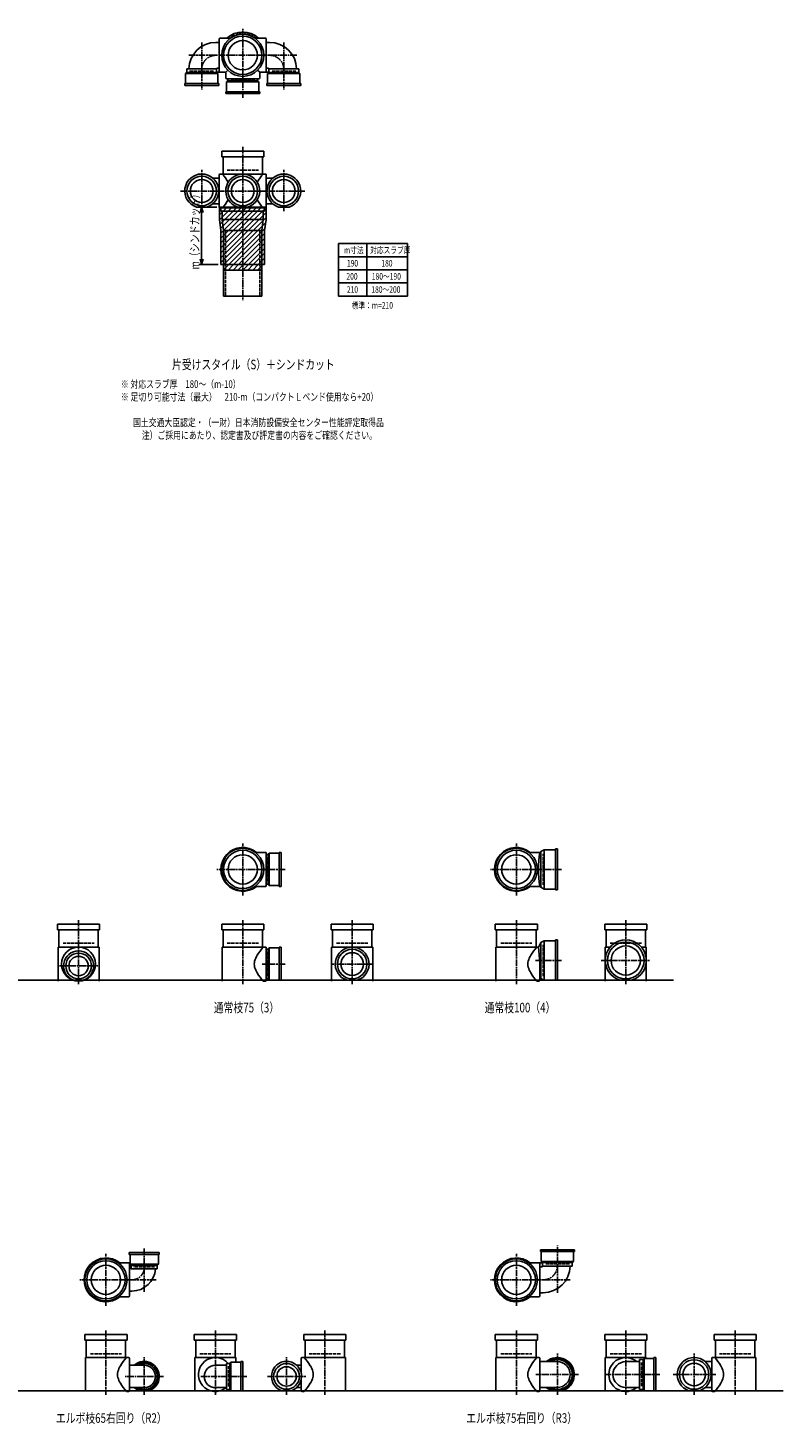
# Model space of a CAD drawing. Extents: x 0 to 5975, y -5202 to 618.
# Drawn here: x 3215 to 5975, y -5202 to -100 of the extents above; entities that cross this region are included whole.
import ezdxf

# ---------------------------------------------------------------- set-up
doc = ezdxf.new("R2010")
doc.units = 0
doc.header["$PDMODE"] = 35
doc.header["$PDSIZE"] = 2
doc.linetypes.add('ACAD_ISO02W100', pattern=[15, 12, -3])
doc.linetypes.add('ACAD_ISO08W100', pattern=[36, 24, -3, 6, -3])
doc.layers.get('0').update_dxf_attribs({"linetype": 'CONTINUOUS'})
for name, color, linetype in [('CENTER', 2, 'ACAD_ISO08W100'), ('DIM', 7, 'CONTINUOUS'), ('DOTS', 1, 'CONTINUOUS'), ('HIDDEN', 2, 'ACAD_ISO02W100'), ('OBJECT', 4, 'CONTINUOUS'), ('SLIM', 2, 'CONTINUOUS')]:
    doc.layers.add(name, color=color, linetype=linetype)
doc.styles.get("Standard").update_dxf_attribs({"font": 'simplex.shx', "width": 0.75, "bigfont": 'bigfont.shx'})

# ---------------------------------------------------------------- blocks, each defined once
blk = doc.blocks.new('_OPEN30')
at = {"color": 0, "linetype": 'BYBLOCK'}
for p, q in [((-1, 0.27), (0, 0)), ((0, 0), (-1, -0.27)), ((0, 0), (-1, 0))]:
    blk.add_line(p, q, dxfattribs=at)
blk = doc.blocks.new('*U4')
at = {"layer": 'DIM', "width": 0.75}
blk.add_text('m（シンドカット）', height=32, rotation=90, dxfattribs=at).set_placement((3840.7, -982.7))

msp = doc.modelspace()

# ---------------------------------------------------------------- linework, layer by layer
at = {"layer": 'CENTER'}
for p, q in [((4000, -280), (4000, -100)), ((3850, -152.8), (3850, -325)), ((4150, -152.8), (4150, -325)), ((3802.8, -200), (3920, -200)), ((4080, -200), (3920, -200)), ((4197.2, -200), (4080, -200)), ((4000, -355), (4000, -280)), ((4000, -535), (4000, -770)), ((3850, -770), (3850, -619)), ((4150, -770), (4150, -619)), ((3773, -696), (3929, -696)), ((4077, -696), (3923, -696)), ((4227, -696), (4071, -696)), ((4000, -770), (4000, -1095)), ((4000, -3270), (4000, -3080)), ((5000, -3270), (5000, -3080)), ((4080, -3175), (3905, -3175)), ((4155, -3175), (4080, -3175)), ((5080, -3175), (4905, -3175)), ((5165, -3175), (5080, -3175)), ((3400, -3360), (3400, -3595)), ((4000, -3360), (4000, -3595)), ((4400, -3360), (4400, -3595)), ((5000, -3360), (5000, -3595)), ((5400, -3360), (5400, -3595)), ((5165, -3508), (5070.4, -3508)), ((5310, -3508), (5490, -3508)), ((3330, -3528), (3470, -3528)), ((4155, -3521), (4071, -3521)), ((4477, -3521), (4323, -3521)), ((3500, -4770), (3500, -4580)), ((3640, -4560), (3640, -4718.3)), ((5000, -4770), (5000, -4580)), ((5150, -4722.2), (5150, -4550)), ((3580, -4675), (3405, -4675)), ((3683.3, -4675), (3580, -4675)), ((5080, -4675), (4905, -4675)), ((5197.2, -4675), (5080, -4675)), ((3500, -4860), (3500, -5095)), ((3900, -4860), (3900, -5095)), ((4300, -4860), (4300, -5095)), ((5000, -4860), (5000, -5095)), ((5400, -4860), (5400, -5095)), ((5800, -4860), (5800, -5095)), ((5150, -5095), (5150, -4944)), ((5650, -5095), (5650, -4944)), ((3640, -5095), (3640, -4958)), ((4160, -5095), (4160, -4958)), ((3710, -5028), (3570, -5028)), ((4015, -5028), (3844, -5028)), ((4090, -5028), (4230, -5028)), ((5227, -5021), (5071, -5021)), ((5323, -5021), (5525, -5021)), ((5573, -5021), (5729, -5021))]:
    msp.add_line(p, q, dxfattribs=at)
for centre, radius, start, end in [((3902, -252), 52, 90, 180), ((4098, -252), 52, 0, 90), ((3595, -4630), 45, 270, 0), ((5098, -4623), 52, 270, 0)]:
    msp.add_arc(centre, radius, start, end, dxfattribs=at)
at = {"layer": 'DIM'}
for p, q in [((3905, -755), (3839.7, -755)), ((3849.7, -775), (3849.7, -945)), ((3910, -965), (3839.7, -965))]:
    msp.add_line(p, q, dxfattribs=at)
at = {"layer": 'DOTS'}
for p in [(4000, -200), (4000, -755), (4000, -3175), (5000, -3175), (3400, -3580), (4000, -3580), (4400, -3580), (5000, -3580), (5400, -3580), (3500, -4675), (5000, -4675), (3500, -5080), (3900, -5080), (4300, -5080), (5000, -5080), (5400, -5080), (5800, -5080)]:
    msp.add_point(p, dxfattribs=at)
at = {"layer": 'HIDDEN'}
for p, q in [((3805.5, -258), (3894.5, -258)), ((4044.5, -288), (3955.5, -288)), ((4194.5, -258), (4105.5, -258)), ((3943, -620), (4057, -620)), ((3937.5, -840), (3937.5, -1080)), ((4062.5, -840), (4062.5, -1080)), ((4088, -3130.5), (4088, -3219.5)), ((5098, -3232), (5098, -3118)), ((3343, -3445), (3457, -3445)), ((3943, -3445), (4057, -3445)), ((4343, -3445), (4457, -3445)), ((4943, -3445), (5057, -3445)), ((5098, -3565), (5098, -3451)), ((5343, -3445), (5457, -3445)), ((4088, -3476.5), (4088, -3565.5)), ((3678, -4627), (3602, -4627)), ((5194.5, -4617), (5105.5, -4617)), ((3443, -4945), (3557, -4945)), ((3843, -4945), (3957, -4945)), ((4357, -4945), (4243, -4945)), ((4943, -4945), (5057, -4945)), ((5343, -4945), (5457, -4945)), ((5857, -4945), (5743, -4945)), ((3948, -4990), (3948, -5066)), ((5458, -4976.5), (5458, -5065.5))]:
    msp.add_line(p, q, dxfattribs=at)
at = {"layer": 'OBJECT'}
for p, q in [((3902, -153), (3914, -153)), ((3914, -259), (3914, -141)), ((3917, -138), (3920, -138)), ((3954.3, -138), (3920, -138)), ((4045.7, -138), (4080, -138)), ((4083, -138), (4080, -138)), ((4086, -259), (4086, -141)), ((4098, -153), (4086, -153)), ((3795.5, -263), (3795.5, -250)), ((3904.5, -250), (3795.5, -250)), ((3904.5, -250), (3904.5, -263)), ((3907.5, -247), (3914, -247)), ((3945.6, -254.4), (3938, -262)), ((4054.4, -254.4), (4062, -262)), ((4092.5, -247), (4086, -247)), ((4095.5, -250), (4095.5, -263)), ((4095.5, -250), (4204.5, -250)), ((4204.5, -263), (4204.5, -250)), ((3788, -303), (3788, -310)), ((3912, -303), (3788, -303)), ((3791, -267), (3795.5, -263)), ((3791, -303), (3791, -267)), ((3791, -267), (3909, -267)), ((3904.5, -263), (3795.5, -263)), ((3920, -262), (3904.5, -262)), ((3909, -267), (3904.5, -263)), ((3909, -267), (3909, -303)), ((3912, -310), (3912, -303)), ((3938, -262), (3920, -262)), ((3938, -262), (3938, -280)), ((3938, -280), (3938, -283)), ((3941, -286), (4059, -286)), ((3941, -297), (3945.5, -293)), ((4059, -297), (3941, -297)), ((3941, -297), (3941, -333)), ((3945.5, -286), (3945.5, -293)), ((3945.5, -293), (4054.5, -293)), ((4054.5, -293), (4054.5, -286)), ((4059, -297), (4054.5, -293)), ((4059, -333), (4059, -297)), ((4062, -262), (4080, -262)), ((4062, -262), (4062, -280)), ((4062, -283), (4062, -280)), ((4080, -262), (4095.5, -262)), ((4088, -310), (4088, -303)), ((4088, -303), (4212, -303)), ((4091, -267), (4095.5, -263)), ((4209, -267), (4091, -267)), ((4091, -267), (4091, -303)), ((4095.5, -263), (4204.5, -263)), ((4209, -267), (4204.5, -263)), ((4209, -303), (4209, -267)), ((4212, -303), (4212, -310)), ((3788, -310), (3912, -310)), ((3938, -340), (3938, -333)), ((3938, -333), (4062, -333)), ((4062, -340), (3938, -340)), ((4062, -333), (4062, -340)), ((4212, -310), (4088, -310)), ((3923, -571), (3923, -550)), ((3923, -550), (4077, -550)), ((4077, -550), (4077, -571)), ((4077, -571), (3923, -571)), ((3928, -571), (3928, -634)), ((4072, -634), (4072, -571)), ((3890.4, -649), (3914, -649)), ((3914, -755), (3914, -637)), ((3917, -634), (3920, -634)), ((4080, -634), (3920, -634)), ((4083, -634), (4080, -634)), ((4086, -755), (4086, -637)), ((4109.6, -649), (4086, -649)), ((3869.1, -755), (3830.9, -755)), ((3890.4, -743), (3914, -743)), ((3915, -755), (3915, -799.8)), ((4085, -755), (3915, -755)), ((3920, -758), (3917, -758)), ((3920, -758), (4080, -758)), ((3920, -758), (3920, -770)), ((3980.9, -755), (4019.1, -755)), ((4080, -770), (4080, -758)), ((4080, -758), (4083, -758)), ((4085, -755), (4085, -799.8)), ((4109.6, -743), (4086, -743)), ((4130.9, -755), (4169.1, -755)), ((3915, -799.8), (3920, -840.6)), ((3920, -770), (4080, -770)), ((3925, -770), (3925, -800)), ((3925, -800), (4075, -800)), ((3925, -800), (3930, -840)), ((4070, -840), (4075, -800)), ((4075, -770), (4075, -800)), ((4085, -799.8), (4080, -840.6)), ((3920, -840.6), (3920, -965)), ((3930, -1080), (3930, -840)), ((3930, -840), (4070, -840)), ((4070, -1080), (4070, -840)), ((4080, -840.6), (4080, -965)), ((4080, -965), (3920, -965)), ((3930, -965), (3930, -985)), ((4070, -985), (4070, -965)), ((3930, -985), (4070, -985)), ((3930, -1080), (4070, -1080)), ((5090, -3109.5), (5086, -3113)), ((5101.5, -3103), (5090, -3109.5)), ((5090, -3109.5), (5090, -3240.5)), ((5101.5, -3103), (5101.5, -3247)), ((5143, -3103), (5101.5, -3103)), ((5150, -3100), (5143, -3100)), ((5143, -3100), (5143, -3250)), ((5150, -3250), (5150, -3100)), ((4045.7, -3113), (4080, -3113)), ((4083, -3113), (4080, -3113)), ((4086, -3234), (4086, -3116)), ((4093, -3120.5), (4086, -3120.5)), ((4097, -3116), (4093, -3120.5)), ((4093, -3229.5), (4093, -3120.5)), ((4133, -3116), (4097, -3116)), ((4097, -3116), (4097, -3234)), ((4133, -3113), (4140, -3113)), ((4133, -3237), (4133, -3113)), ((4140, -3113), (4140, -3237)), ((5045.7, -3113), (5080, -3113)), ((5086, -3113), (5080, -3113)), ((4045.7, -3237), (4080, -3237)), ((4080, -3237), (4083, -3237)), ((4086, -3229.5), (4093, -3229.5)), ((4097, -3234), (4093, -3229.5)), ((4097, -3234), (4133, -3234)), ((4140, -3237), (4133, -3237)), ((5045.7, -3237), (5080, -3237)), ((5086, -3237), (5080, -3237)), ((5090, -3240.5), (5086, -3237)), ((5101.5, -3247), (5090, -3240.5)), ((5143, -3247), (5101.5, -3247)), ((5143, -3250), (5150, -3250)), ((3323, -3396), (3323, -3375)), ((3323, -3375), (3477, -3375)), ((3477, -3396), (3323, -3396)), ((3328, -3396), (3328, -3459)), ((3472, -3459), (3472, -3396)), ((3477, -3375), (3477, -3396)), ((3923, -3396), (3923, -3375)), ((3923, -3375), (4077, -3375)), ((4077, -3396), (3923, -3396)), ((3928, -3396), (3928, -3459)), ((4072, -3459), (4072, -3396)), ((4077, -3375), (4077, -3396)), ((4323, -3396), (4323, -3375)), ((4323, -3375), (4477, -3375)), ((4477, -3396), (4323, -3396)), ((4328, -3396), (4328, -3459)), ((4472, -3459), (4472, -3396)), ((4477, -3375), (4477, -3396)), ((4923, -3396), (4923, -3375)), ((4923, -3375), (5077, -3375)), ((5077, -3396), (4923, -3396)), ((4928, -3396), (4928, -3459)), ((5072, -3459), (5072, -3396)), ((5077, -3375), (5077, -3396)), ((5323, -3396), (5323, -3375)), ((5323, -3375), (5477, -3375)), ((5477, -3396), (5323, -3396)), ((5328, -3396), (5328, -3459)), ((5472, -3459), (5472, -3396)), ((5477, -3375), (5477, -3396)), ((3325, -3459), (3325, -3583)), ((3475, -3459), (3325, -3459)), ((3475, -3459), (3475, -3583)), ((3925, -3459), (3925, -3583)), ((4080, -3459), (3925, -3459)), ((4083, -3459), (4080, -3459)), ((4086, -3580), (4086, -3462)), ((4093, -3466.5), (4086, -3466.5)), ((4097, -3462), (4093, -3466.5)), ((4093, -3575.5), (4093, -3466.5)), ((4133, -3462), (4097, -3462)), ((4097, -3462), (4097, -3580)), ((4133, -3459), (4140, -3459)), ((4133, -3580), (4133, -3459)), ((4140, -3459), (4140, -3580)), ((4325, -3459), (4325, -3583)), ((4475, -3459), (4325, -3459)), ((4475, -3459), (4475, -3583)), ((4925, -3459), (4925, -3583)), ((5080, -3459), (4925, -3459)), ((5081, -3459), (5080, -3459)), ((5090, -3442.5), (5081, -3459)), ((5086, -3514.5), (5081, -3459)), ((5101.5, -3436), (5090, -3442.5)), ((5090, -3442.5), (5090, -3573.5)), ((5101.5, -3436), (5101.5, -3580)), ((5143, -3436), (5101.5, -3436)), ((5150, -3433), (5143, -3433)), ((5143, -3433), (5143, -3580)), ((5150, -3580), (5150, -3433)), ((5325, -3459), (5325, -3583)), ((5343.2, -3459), (5325, -3459)), ((5475, -3459), (5456.8, -3459)), ((5475, -3459), (5475, -3583)), ((5086, -3514.5), (5086, -3580)), ((1825, -3580), (5575, -3580)), ((3382.1, -3580), (3417.9, -3580)), ((4075, -3583), (4080, -3583)), ((4080, -3583), (4083, -3583)), ((4086, -3575.5), (4093, -3575.5)), ((4097, -3580), (4093, -3575.5)), ((4097, -3580), (4140, -3580)), ((4380.9, -3580), (4419.1, -3580)), ((5075, -3583), (5080, -3583)), ((5083, -3583), (5080, -3583)), ((5101.5, -3580), (5094.8, -3576.2)), ((5150, -3580), (5101.5, -3580)), ((5379, -3580), (5421, -3580)), ((3695, -4575), (3585, -4575)), ((3585, -4575), (3585, -4582)), ((3585, -4582), (3695, -4582)), ((3588, -4618), (3588, -4582)), ((3692, -4582), (3692, -4618)), ((3695, -4582), (3695, -4575)), ((5212, -4565), (5088, -4565)), ((5088, -4565), (5088, -4572)), ((5088, -4572), (5212, -4572)), ((5091, -4608), (5091, -4572)), ((5209, -4572), (5209, -4608)), ((5212, -4572), (5212, -4565)), ((3545.7, -4613), (3580, -4613)), ((3580, -4613), (3588, -4613)), ((3586, -4616), (3586, -4734)), ((3592.5, -4634), (3586, -4634)), ((3692, -4618), (3588, -4618)), ((3588, -4618), (3592.5, -4622)), ((3592.5, -4635), (3592.5, -4622)), ((3592.5, -4622), (3687.5, -4622)), ((3592.5, -4635), (3687.5, -4635)), ((3692, -4618), (3687.5, -4622)), ((3687.5, -4622), (3687.5, -4635)), ((5045.7, -4613), (5080, -4613)), ((5080, -4613), (5095.5, -4613)), ((5086, -4616), (5086, -4734)), ((5092.5, -4628), (5086, -4628)), ((5209, -4608), (5091, -4608)), ((5091, -4608), (5095.5, -4612)), ((5095.5, -4625), (5095.5, -4612)), ((5095.5, -4612), (5204.5, -4612)), ((5095.5, -4625), (5204.5, -4625)), ((5209, -4608), (5204.5, -4612)), ((5204.5, -4612), (5204.5, -4625)), ((3545.7, -4737), (3580, -4737)), ((3583, -4737), (3580, -4737)), ((3595, -4716), (3586, -4716)), ((5045.7, -4737), (5080, -4737)), ((5083, -4737), (5080, -4737)), ((5098, -4722), (5086, -4722)), ((3423, -4896), (3423, -4875)), ((3423, -4875), (3577, -4875)), ((3577, -4896), (3423, -4896)), ((3428, -4896), (3428, -4959)), ((3572, -4959), (3572, -4896)), ((3577, -4875), (3577, -4896)), ((3823, -4896), (3823, -4875)), ((3823, -4875), (3977, -4875)), ((3977, -4896), (3823, -4896)), ((3828, -4896), (3828, -4959)), ((3972, -4959), (3972, -4896)), ((3977, -4875), (3977, -4896)), ((4377, -4875), (4223, -4875)), ((4223, -4875), (4223, -4896)), ((4223, -4896), (4377, -4896)), ((4228, -4959), (4228, -4896)), ((4372, -4896), (4372, -4959)), ((4377, -4896), (4377, -4875)), ((4923, -4896), (4923, -4875)), ((4923, -4875), (5077, -4875)), ((5077, -4896), (4923, -4896)), ((4928, -4896), (4928, -4959)), ((5072, -4959), (5072, -4896)), ((5077, -4875), (5077, -4896)), ((5323, -4896), (5323, -4875)), ((5323, -4875), (5477, -4875)), ((5477, -4896), (5323, -4896)), ((5328, -4896), (5328, -4959)), ((5472, -4959), (5472, -4896)), ((5477, -4875), (5477, -4896)), ((5877, -4875), (5723, -4875)), ((5723, -4875), (5723, -4896)), ((5723, -4896), (5877, -4896)), ((5728, -4959), (5728, -4896)), ((5872, -4896), (5872, -4959)), ((5877, -4896), (5877, -4875)), ((3425, -4959), (3425, -5083)), ((3580, -4959), (3425, -4959)), ((3583, -4959), (3580, -4959)), ((3586, -5080), (3586, -4962)), ((3640, -4987), (3586, -4987)), ((3825, -4959), (3825, -5083)), ((3975, -4959), (3825, -4959)), ((3940, -4987), (3900, -4987)), ((3953, -4980.5), (3940, -4980.5)), ((3940, -5075.5), (3940, -4980.5)), ((3957, -4976), (3953, -4980.5)), ((3953, -5075.5), (3953, -4980.5)), ((3993, -4976), (3957, -4976)), ((3957, -4976), (3957, -5080)), ((3975, -4959), (3975, -4976)), ((3993, -4973), (4000, -4973)), ((3993, -5080), (3993, -4973)), ((4000, -4973), (4000, -5080)), ((4196.7, -4987), (4214, -4987)), ((4214, -5017.6), (4214, -4962)), ((4217, -4959), (4220, -4959)), ((4220, -4959), (4375, -4959)), ((4375, -4959), (4375, -5083)), ((4925, -4959), (4925, -5083)), ((5080, -4959), (4925, -4959)), ((5083, -4959), (5080, -4959)), ((5086, -5080), (5086, -4962)), ((5150, -4974), (5086, -4974)), ((5325, -4959), (5325, -5083)), ((5475, -4959), (5325, -4959)), ((5450, -4974), (5400, -4974)), ((5463, -4966.5), (5450, -4966.5)), ((5450, -5075.5), (5450, -4966.5)), ((5467, -4962), (5463, -4966.5)), ((5463, -5075.5), (5463, -4966.5)), ((5503, -4962), (5467, -4962)), ((5467, -4962), (5467, -5080)), ((5475, -4959), (5475, -4962)), ((5503, -4959), (5510, -4959)), ((5503, -5080), (5503, -4959)), ((5510, -4959), (5510, -5080)), ((5690.4, -4974), (5714, -4974)), ((5714, -5080), (5714, -4962)), ((5717, -4959), (5720, -4959)), ((5720, -4959), (5875, -4959)), ((5875, -4959), (5875, -5083)), ((4214, -5080), (4214, -5038.4)), ((1825, -5080), (5975, -5080)), ((3575, -5083), (3580, -5083)), ((3580, -5083), (3583, -5083)), ((3640, -5069), (3586, -5069)), ((3622.1, -5080), (3657.9, -5080)), ((3940, -5069), (3900, -5069)), ((3940, -5075.5), (3953, -5075.5)), ((3957, -5080), (3953, -5075.5)), ((3957, -5080), (4000, -5080)), ((3975, -5080), (3975, -5083)), ((4177.9, -5080), (4142.1, -5080)), ((4196.7, -5069), (4214, -5069)), ((4220, -5083), (4217, -5083)), ((4225, -5083), (4220, -5083)), ((5075, -5083), (5080, -5083)), ((5080, -5083), (5083, -5083)), ((5150, -5068), (5086, -5068)), ((5130.9, -5080), (5169.1, -5080)), ((5450, -5068), (5400, -5068)), ((5450, -5075.5), (5463, -5075.5)), ((5467, -5080), (5463, -5075.5)), ((5467, -5080), (5510, -5080)), ((5475, -5080), (5475, -5083)), ((5669.1, -5080), (5630.9, -5080)), ((5690.4, -5068), (5714, -5068)), ((5720, -5083), (5717, -5083)), ((5725, -5083), (5720, -5083))]:
    msp.add_line(p, q, dxfattribs=at)
for centre, radius in [((4000, -200), 77), ((4000, -200), 70), ((4000, -200), 53.5), ((3850, -696), 54), ((3850, -696), 41.5), ((4000, -696), 54), ((4000, -696), 41.5), ((4150, -696), 54), ((4150, -696), 41.5), ((4000, -3175), 77), ((4000, -3175), 70), ((5000, -3175), 77), ((5000, -3175), 70), ((4000, -3175), 53.5), ((5000, -3175), 53.5), ((3400, -3521), 62), ((4400, -3521), 54), ((5400, -3508), 67), ((5400, -3508), 53.5), ((3400, -3528), 47), ((3400, -3528), 35.5), ((4400, -3521), 41.5), ((3500, -4675), 77), ((3500, -4675), 70), ((3500, -4675), 53.5), ((5000, -4675), 77), ((5000, -4675), 70), ((5000, -4675), 53.5), ((4160, -5028), 47), ((4160, -5028), 35.5), ((5650, -5021), 54), ((5650, -5021), 41.5)]:
    msp.add_circle(centre, radius, dxfattribs=at)
for centre, radius, start, end in [((3902, -252), 99, 90, 178.8424), ((3917, -141), 3, 90, 180), ((4000, -200), 85, 46.8371, 133.1629), ((4083, -141), 3, 0, 90), ((4098, -252), 99, 1.1576, 90), ((3907.5, -250), 3, 90, 180), ((4092.5, -250), 3, 0, 90), ((3917, -259), 3, 180, 270), ((3941, -283), 3, 180, 270), ((4059, -283), 3, 270, 0), ((4083, -259), 3, 270, 0), ((3850, -696), 62, 287.8966, 252.1034), ((3917, -637), 3, 90, 180), ((3799.3, -749.4), 170.6, 30.0805, 42.5587), ((4000, -696), 62, 287.8966, 252.1034), ((4200.7, -749.4), 170.6, 137.4413, 149.9195), ((4083, -637), 3, 0, 90), ((4150, -696), 62, 287.8966, 252.1034), ((3917, -755), 3, 180, 270), ((3799.3, -642.6), 170.6, 317.4413, 329.9195), ((4200.7, -642.6), 170.6, 210.0805, 222.5587), ((4083, -755), 3, 270, 0), ((4000, -3175), 80, 50.805, 309.195), ((5000, -3175), 80, 50.805, 309.195), ((4083, -3116), 3, 0, 90), ((5467.9, -3175), 386.9, 170.7787, 189.2213), ((4083, -3234), 3, 270, 0), ((4200.7, -3574.4), 170.6, 137.4413, 149.9195), ((4083, -3462), 3, 0, 90), ((4400, -3521), 62, 287.8966, 252.1034), ((5200.7, -3574.4), 170.6, 137.4413, 149.9195), ((5400, -3508), 75, 286.2602, 253.7398), ((3400, -3528), 55, 289.0113, 250.9887), ((4085.8, -3521), 43.6, 165.6885, 194.3115), ((4118.8, -3530.9), 78.1, 147.4552, 164.6637), ((5085.8, -3521), 43.6, 165.6885, 194.3115), ((5118.8, -3530.9), 78.1, 147.4552, 164.6637), ((4118.8, -3511.1), 78.1, 195.3363, 212.5448), ((4200.7, -3467.6), 170.6, 210.0805, 222.5587), ((5118.8, -3511.1), 78.1, 195.3363, 212.5448), ((5200.7, -3467.6), 170.6, 210.0805, 222.5587), ((4083, -3580), 3, 270, 0), ((5083, -3580), 3, 270, 350.6927), ((5091.9, -3581.5), 6, 60.5241, 170.6927), ((3500, -4675), 80, 50.805, 309.195), ((3583, -4616), 3, 0, 90), ((3595, -4630), 86, 270, 356.667), ((5000, -4675), 80, 50.805, 309.195), ((5083, -4616), 3, 0, 90), ((5092.5, -4625), 3, 270, 0), ((5098, -4623), 99, 270, 358.8424), ((3583, -4734), 3, 270, 0), ((5083, -4734), 3, 270, 0), ((3618.8, -5030.9), 78.1, 147.4552, 164.6637), ((3700.7, -5074.4), 170.6, 137.4413, 149.9195), ((3583, -4962), 3, 0, 90), ((3640, -5028), 55, 289.0113, 131.8018), ((3640, -5028), 52, 232.042, 127.958), ((3640, -5028), 47.5, 239.673, 120.327), ((3640, -5028), 41, 270, 90), ((3900, -5021), 62, 40.7853, 309.268), ((3900, -5028), 41, 90, 270), ((4160, -5028), 55, 289.0113, 250.9887), ((4217, -4962), 3, 90, 180), ((4099.3, -5074.4), 170.6, 30.0805, 42.5587), ((4181.2, -5030.9), 78.1, 15.3363, 32.5448), ((5118.8, -5030.9), 78.1, 147.4552, 164.6637), ((5200.7, -5074.4), 170.6, 137.4413, 149.9195), ((5083, -4962), 3, 0, 90), ((5150, -5021), 62, 287.8966, 130.7061), ((5150, -5021), 59, 232.8076, 127.1924), ((5150, -5021), 54.5, 239.5855, 120.4145), ((5150, -5021), 47, 270, 90), ((5400, -5021), 62, 49.2939, 310.7061), ((5400, -5021), 47, 90, 270), ((5650, -5021), 62, 287.8966, 252.1034), ((5717, -4962), 3, 90, 180), ((5599.3, -5074.4), 170.6, 30.0805, 42.5587), ((5681.2, -5030.9), 78.1, 15.3363, 32.5448), ((3585.8, -5021), 43.6, 165.6885, 194.3115), ((3618.8, -5011.1), 78.1, 195.3363, 212.5448), ((4181.2, -5011.1), 78.1, 327.4552, 344.6637), ((4214.2, -5021), 43.6, 345.6885, 14.3115), ((5085.8, -5021), 43.6, 165.6885, 194.3115), ((5118.8, -5011.1), 78.1, 195.3363, 212.5448), ((5681.2, -5011.1), 78.1, 327.4552, 344.6637), ((5714.2, -5021), 43.6, 345.6885, 14.3115), ((3700.7, -4967.6), 170.6, 210.0805, 222.5587), ((3583, -5080), 3, 270, 0), ((3640, -5028), 55, 228.1982, 250.9887), ((4217, -5080), 3, 180, 270), ((4099.3, -4967.6), 170.6, 317.4413, 329.9195), ((5200.7, -4967.6), 170.6, 210.0805, 222.5587), ((5083, -5080), 3, 270, 0), ((5150, -5021), 62, 229.2939, 252.1034), ((5717, -5080), 3, 180, 270), ((5599.3, -4967.6), 170.6, 317.4413, 329.9195)]:
    msp.add_arc(centre, radius, start, end, dxfattribs=at)
at = {"layer": 'SLIM'}
for p, q in [((3945.3, -138), (3956, -127.3)), ((3954.2, -138), (3972.8, -119.5)), ((3973.5, -127.7), (3984.9, -116.4)), ((3985.9, -124.3), (3995.1, -115.1)), ((3996.1, -123.1), (4000, -119.2)), ((4000, -119.2), (4004.1, -115.1)), ((4005, -123.2), (4012.3, -115.9)), ((4013, -124.1), (4019.8, -117.3)), ((4020.4, -125.7), (4026.8, -119.3)), ((4027.2, -127.9), (4033.3, -121.8)), ((4033.4, -130.6), (4039.4, -124.7)), ((4039.3, -133.8), (4045.1, -128)), ((4044.7, -137.3), (4050.4, -131.6)), ((4053, -138), (4055.4, -135.6)), ((3915, -765.2), (3925.2, -755)), ((3915, -783.2), (3943.2, -755)), ((3915.1, -801), (3961.1, -755)), ((3917.1, -817), (3979.1, -755)), ((3919.1, -833), (3997, -755)), ((3920, -850), (4015, -755)), ((3920, -868), (4033, -755)), ((3920, -885.9), (4050.9, -755)), ((3920, -903.9), (4068.9, -755)), ((3920, -921.8), (4085, -756.8)), ((3920, -939.8), (4085, -774.8)), ((3920, -957.8), (4085, -792.8)), ((3930.7, -965), (4083.5, -812.2)), ((3948.7, -965), (4081, -832.7)), ((3966.6, -965), (4080, -851.6)), ((3984.6, -965), (4080, -869.6)), ((4002.6, -965), (4080, -887.6)), ((4020.5, -965), (4080, -905.5)), ((4350, -888), (4350, -1080)), ((4602, -888), (4350, -888)), ((4454, -1080), (4454, -888)), ((4602, -888), (4602, -1080)), ((3930, -965.7), (3930.7, -965)), ((3930, -983.7), (3948.7, -965)), ((3946.6, -985), (3966.6, -965)), ((3964.6, -985), (3984.6, -965)), ((3982.6, -985), (4002.6, -965)), ((4000.5, -985), (4020.5, -965)), ((4018.5, -985), (4038.5, -965)), ((4036.4, -985), (4056.4, -965)), ((4038.5, -965), (4080, -923.5)), ((4056.4, -965), (4080, -941.4)), ((4074.4, -965), (4080, -959.4)), ((4602, -936), (4350, -936)), ((4054.4, -985), (4070, -969.4)), ((4602, -984), (4350, -984)), ((4602, -1032), (4350, -1032)), ((4602, -1080), (4350, -1080))]:
    msp.add_line(p, q, dxfattribs=at)

# ---------------------------------------------------------------- block references
at = {"layer": 'DIM', "xscale": 20, "yscale": 20, "zscale": 20}
for p, rotation in [((3849.7, -755), 90), ((3849.7, -965), 270)]:
    msp.add_blockref('_OPEN30', p, dxfattribs=dict(at, rotation=rotation))
at = {"layer": 'OBJECT'}
msp.add_blockref('*U4', (0, 0), dxfattribs=at)

# ---------------------------------------------------------------- texts
at = {"layer": 'SLIM', "width": 0.75}
for s, height, p in [('m寸法', 24, (4369.9, -924)), ('対応スラブ厚', 24, (4465.6, -924)), ('190', 24, (4380.6, -972)), ('180', 24, (4506.6, -972)), ('200', 24, (4378.9, -1020)), ('180～190', 24, (4471.8, -1020)), ('210', 24, (4380.6, -1068)), ('180～200', 24, (4470.1, -1068)), ('標準：m=210', 24, (4398.2, -1126)), ('片受けスタイル（S）＋シンドカット', 35, (3741.6, -1347.5)), ('※ 対応スラブ厚\u3000180～（m-10）', 28, (3554.6, -1415.7)), ('※ 足切り可能寸法（最大）\u3000210-m（コンパクトＬベンド使用なら+20）', 28, (3554.6, -1462.3)), ('国土交通大臣認定・（一財）日本消防設備安全センター性能評定取得品', 28, (3598.9, -1555.7)), ('注）ご採用にあたり、認定書及び評定書の内容をご確認ください。', 28, (3631.1, -1602.3)), ('通常枝75（3）', 35, (3894.2, -3697.5)), ('通常枝100（4）', 35, (4884.2, -3697.5)), ('エルボ枝65右回り（R2）', 35, (3317.2, -5197.5)), ('エルボ枝75右回り（R3）', 35, (4817.2, -5197.5))]:
    msp.add_text(s, height=height, dxfattribs=at).set_placement(p)

doc.saveas('drawing.dxf')
